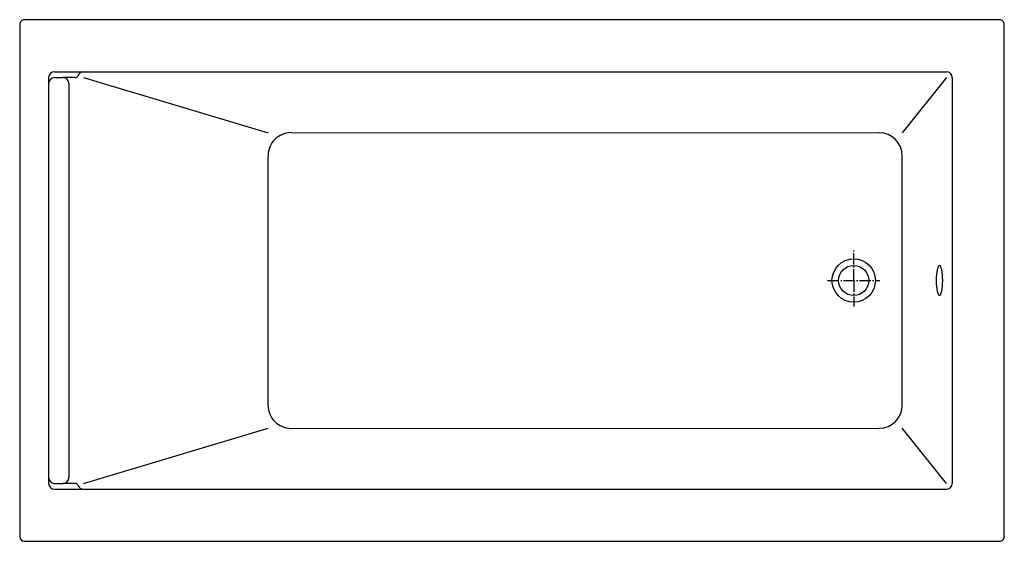
# Model space of a CAD drawing. Units: millimetres. Extents: x -1440 to 260, y -450 to 450.
import ezdxf

# ---------------------------------------------------------------- set-up
doc = ezdxf.new("R2010")
doc.units = ezdxf.units.MM
doc.linetypes.add('AM_DIN_G_W050', pattern=[13.75, 9.75, -1.5, 1, -1.5])

msp = doc.modelspace()

# ---------------------------------------------------------------- linework, layer by layer
for p, q in [((-1380, 360), (160, 360)), ((-1390, 350), (-1390, -350.6)), ((-1380, 350), (-1365, 350)), ((-1365, 350), (-1365, 350)), ((-1344.1, 350), (-1365, 350)), ((-1330, 350), (-1011.2, 255)), ((160, 350), (83.8, 255)), ((170, 350), (170, -350)), ((-1355, 340), (-1355, -340)), ((-971.2, 255.1), (43.8, 255)), ((-1011.2, -215.1), (-1011.2, 215.2)), ((83.8, -215), (83.8, 215)), ((-1330, -350), (-1011.2, -255)), ((-971.2, -255.1), (43.8, -255)), ((160, -350), (83.8, -255)), ((-1380, -350), (-1365, -350)), ((-1365, -350), (-1365, -350)), ((-1344.1, -350), (-1365, -350)), ((-1380, -360), (160, -360))]:
    msp.add_line(p, q)
at = {"color": 4, "linetype": 'AM_DIN_G_W050', "ltscale": 2}
for p, q in [((0, 0), (0, 52.1)), ((0, 0), (0, 45)), ((-45, 0), (45, 0)), ((0, 0), (0, -45))]:
    msp.add_line(p, q, dxfattribs=at)
msp.add_lwpolyline([(260, 442, 0.414214), (252, 450), (-1432, 450, 0.414214), (-1440, 442), (-1440, -442, 0.4142), (-1432, -450), (252, -450, 0.414214), (260, -442)], format="xyb", close=True)
for radius in [37.5, 26]:
    msp.add_circle((0, 0), radius)
for centre, radius, start, end in [((-1380, 350), 10, 90, 180), ((-1330, 350), 10, 90, 160.5288), ((160, 350), 10, 0, 90), ((-1380, 340), 10, 90, 180), ((-1365, 340), 10, 0, 90), ((-1344.1, 355), 5, 270, 340.5288), ((-971.2, 215.1), 40, 90, 180.0012), ((43.8, 215), 40, 0.0012, 90), ((-971.2, -215.1), 40, 179.9988, 270), ((43.8, -215), 40, 270, 359.9988), ((-1380, -340), 10, 180, 270), ((-1365, -340), 10, 270, 0), ((-1380, -350), 10, 180, 270), ((-1344.1, -355), 5, 19.4712, 90), ((-1330, -350), 10, 199.4712, 270), ((160, -350), 10, 270, 0)]:
    msp.add_arc(centre, radius, start, end)
at = {"extrusion": (0, 0, -1)}
msp.add_ellipse((148.1, 0), major_axis=(0, 26), ratio=0.21479, dxfattribs=at)

doc.saveas('drawing.dxf')
